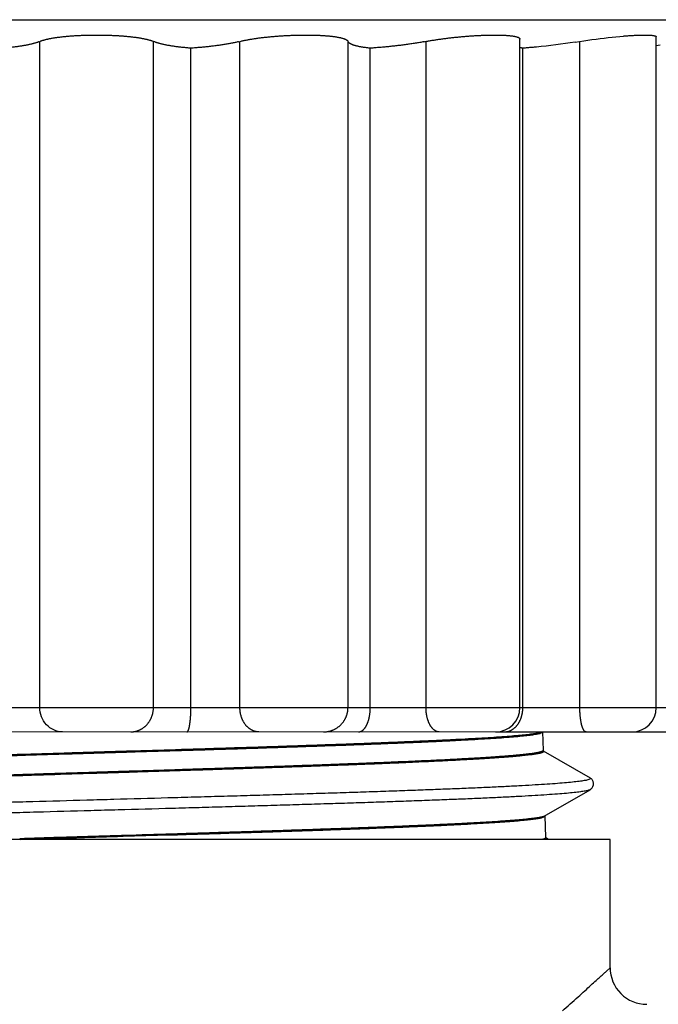
# Model space of a CAD drawing. Extents: x 0 to 684, y 0 to 280.
# Drawn here: x 94 to 98, y 148 to 155 of the extents above; entities that cross this region are included whole.
import ezdxf

# ---------------------------------------------------------------- set-up
doc = ezdxf.new("R2010")
doc.units = 0
doc.header["$LTSCALE"] = 10
doc.header["$MEASUREMENT"] = 0
doc.layers.get('0').update_dxf_attribs({"linetype": 'CONTINUOUS'})
doc.layers.add('CADdetails-7-VERYFINE', color=7, linetype='CONTINUOUS')
doc.styles.add('CADdetails-NOTES', font='ARIALN.TTF', dxfattribs={"height": 0.25})

msp = doc.modelspace()

# ---------------------------------------------------------------- linework, layer by layer
at = {"color": 7, "lineweight": 25}
for p, q in [((89.2781, 155.2232), (99.8468, 155.2232)), ((97.4877, 155.0931), (97.4886, 155.0913)), ((97.489, 150.466), (97.489, 155.0888)), ((97.8703, 155.0677), (97.9309, 155.0774)), ((97.9309, 155.0774), (97.9588, 155.0816)), ((97.9588, 155.0816), (97.9869, 155.0856)), ((97.9869, 155.0856), (98.0151, 155.0895)), ((98.0151, 155.0895), (98.0432, 155.0931)), ((98.0432, 155.0931), (98.0712, 155.0965)), ((98.0712, 155.0965), (98.099, 155.0997)), ((98.099, 155.0997), (98.1263, 155.1027)), ((98.1263, 155.1027), (98.1531, 155.1054)), ((98.1531, 155.1054), (98.1792, 155.1078)), ((98.1792, 155.1078), (98.2045, 155.11)), ((98.4317, 150.466), (98.4317, 155.1041)), ((94.1696, 150.466), (94.1696, 155.073)), ((94.9553, 150.466), (94.9553, 155.073)), ((95.2144, 150.4595), (95.2144, 155.0263)), ((95.5531, 150.466), (95.5531, 155.073)), ((96.3004, 150.466), (96.3004, 155.073)), ((96.4545, 150.466), (96.4545, 155.0263)), ((96.8396, 150.466), (96.8396, 155.073)), ((97.4905, 155.0297), (97.489, 155.0301)), ((97.5093, 150.466), (97.5093, 155.0263)), ((97.6362, 155.0372), (97.6036, 155.034)), ((97.6693, 155.0408), (97.6362, 155.0372)), ((97.7026, 155.0446), (97.6693, 155.0408)), ((97.7362, 155.0488), (97.7026, 155.0446)), ((97.7699, 155.0531), (97.7362, 155.0488)), ((97.8036, 155.0578), (97.7699, 155.0531)), ((97.8371, 155.0626), (97.8036, 155.0578)), ((97.8703, 155.0677), (97.8371, 155.0626)), ((97.9033, 150.466), (97.9033, 155.073)), ((98.4594, 155.0467), (98.4317, 155.0431)), ((89.8794, 150.466), (99.2455, 150.466)), ((97.3226, 150.2972), (98.2629, 150.2972)), ((97.6454, 150.2972), (97.6494, 150.1687)), ((98.2657, 150.2972), (99.0767, 150.2972)), ((97.6325, 150.1503), (97.6258, 150.1486)), ((97.6492, 150.1668), (97.9735, 149.9792)), ((97.6493, 150.1667), (97.6537, 150.1617)), ((97.6495, 150.1679), (97.6494, 150.1685)), ((97.6738, 149.7238), (97.9736, 149.8971)), ((97.6603, 149.7109), (97.6635, 149.7153)), ((97.6613, 149.7168), (97.6632, 149.7177)), ((97.6632, 149.7177), (97.6636, 149.718)), ((97.6682, 149.5655), (97.6635, 149.7153)), ((97.6636, 149.718), (97.6738, 149.7238)), ((94.7456, 149.5746), (95.0619, 149.5842)), ((97.6858, 149.5532), (97.6679, 149.5635)), ((97.6682, 149.5655), (97.6682, 149.5652)), ((97.6685, 149.5638), (97.6682, 149.5652)), ((97.6683, 149.5633), (97.6691, 149.5628)), ((97.6691, 149.5628), (97.6685, 149.5638)), ((98.1125, 149.5532), (91.0582, 149.5532)), ((98.1125, 148.6661), (98.1125, 149.5532))]:
    msp.add_line(p, q, dxfattribs=at)
at = {"color": 7, "lineweight": 20, "ltscale": 2}
msp.add_line((97.3202, 150.2972), (90.862, 150.2972), dxfattribs=at)
at = {"color": 7, "lineweight": 25}
for points in [[(98.4297, 155.1078), (98.4308, 155.1066), (98.4315, 155.1053), (98.4317, 155.1041)], [(95.1866, 150.2972), (95.1878, 150.2974), (95.1889, 150.2978)], [(97.6494, 150.1687), (97.6492, 150.1674), (97.6484, 150.1661), (97.647, 150.1648)], [(97.6503, 150.1661), (97.6501, 150.1664), (97.6495, 150.1679)], [(97.6537, 150.1617), (97.6534, 150.1604), (97.6526, 150.1591)], [(97.9735, 149.9792), (97.9773, 149.9752), (97.9731, 149.97)], [(97.9892, 149.9109), (97.9941, 149.9192), (97.9977, 149.9301), (97.9982, 149.9427), (97.9955, 149.9539), (97.991, 149.9627)], [(97.6635, 149.7157), (97.6638, 149.7172), (97.6639, 149.7176)], [(97.6682, 149.5652), (97.6671, 149.5629), (97.6646, 149.5608)], [(97.6679, 149.5635), (97.6701, 149.5621), (97.6721, 149.5598), (97.6723, 149.5575), (97.6709, 149.5553), (97.668, 149.5532)], [(98.0889, 148.6444), (98.1099, 148.6638), (98.1125, 148.6661)]]:
    msp.add_lwpolyline(points, dxfattribs=at)
for centre, radius, start, end in [((97.3202, 150.466), 0.1688, 270, 0), ((98.2629, 150.466), 0.1688, 270, 0), ((98.366, 148.6661), 0.2535, 180, 270.00382)]:
    msp.add_arc(centre, radius, start, end, dxfattribs=at)
at = {"color": 7, "lineweight": 25, "extrusion": (0, 0, -1)}
msp.add_ellipse((94.3265, 150.4658), major_axis=(-0.0011, 0.1686), ratio=0.931122, start_param=-3.13563, end_param=-1.563496, dxfattribs=at)
at = {"color": 7, "lineweight": 25}
for points, knots in [([(94.1632, 155.0703), (94.1671, 155.072), (94.1729, 155.0744), (94.1809, 155.0774), (94.1871, 155.0795), (94.1937, 155.0816), (94.2008, 155.0837), (94.2083, 155.0857), (94.2161, 155.0876), (94.2244, 155.0895), (94.233, 155.0914), (94.242, 155.0932), (94.2513, 155.0949), (94.261, 155.0966), (94.271, 155.0982), (94.2813, 155.0998), (94.2919, 155.1013), (94.3028, 155.1027), (94.314, 155.1041), (94.3255, 155.1054), (94.3372, 155.1066), (94.3492, 155.1078), (94.3614, 155.1089), (94.3738, 155.11), (94.3864, 155.111), (94.3993, 155.1119), (94.4122, 155.1127), (94.4254, 155.1135), (94.4387, 155.1142), (94.4521, 155.1148), (94.4656, 155.1154), (94.4793, 155.1158), (94.493, 155.1163), (94.5068, 155.1166), (94.5207, 155.1168), (94.5346, 155.117), (94.5485, 155.1171), (94.5578, 155.1172), (94.5625, 155.1172)], [0, 0, 0, 0, 0.0038331, 0.0056961, 0.0076802, 0.0097753, 0.0119866, 0.0143113, 0.0167502, 0.0192973, 0.0219521, 0.0247083, 0.0275633, 0.0305182, 0.0335702, 0.0367174, 0.0399496, 0.0432649, 0.0466611, 0.0501379, 0.053691, 0.0573155, 0.0610087, 0.0647583, 0.0685695, 0.072435, 0.0763523, 0.0803214, 0.0843299, 0.0883754, 0.092453, 0.0965626, 0.1006996, 0.1048588, 0.1090327, 0.1132216, 0.1174153, 0.1216139, 0.1216139, 0.1216139, 0.1216139]), ([(94.5625, 155.1172), (94.5671, 155.1172), (94.5764, 155.1171), (94.5904, 155.117), (94.6043, 155.1168), (94.6182, 155.1166), (94.632, 155.1162), (94.6457, 155.1158), (94.6594, 155.1154), (94.6729, 155.1148), (94.6864, 155.1142), (94.6997, 155.1135), (94.7128, 155.1127), (94.7258, 155.1119), (94.7386, 155.111), (94.7512, 155.11), (94.7636, 155.1089), (94.7758, 155.1078), (94.7878, 155.1066), (94.7995, 155.1054), (94.811, 155.1041), (94.8222, 155.1027), (94.8331, 155.1013), (94.8437, 155.0998), (94.854, 155.0982), (94.864, 155.0966), (94.8736, 155.0949), (94.883, 155.0932), (94.8919, 155.0914), (94.9005, 155.0895), (94.9088, 155.0876), (94.9166, 155.0857), (94.9241, 155.0837), (94.9311, 155.0816), (94.9378, 155.0796), (94.944, 155.0774), (94.948, 155.0759), (94.9499, 155.0752)], [0, 0, 0, 0, 0.0042063, 0.0084075, 0.0126015, 0.016783, 0.0209448, 0.0250843, 0.0291965, 0.0332791, 0.0373246, 0.0413357, 0.0453023, 0.0492222, 0.0530851, 0.0568938, 0.0606434, 0.0643315, 0.0679561, 0.0715066, 0.0749786, 0.078372, 0.0816848, 0.0849145, 0.0880566, 0.0911062, 0.0940581, 0.0969106, 0.0996618, 0.1023142, 0.1048607, 0.1072978, 0.1096218, 0.1118331, 0.1139282, 0.1159122, 0.117781, 0.117781, 0.117781, 0.117781]), ([(95.5422, 155.0703), (95.5489, 155.072), (95.5587, 155.0744), (95.5719, 155.0774), (95.5817, 155.0795), (95.5919, 155.0816), (95.6024, 155.0837), (95.6132, 155.0857), (95.6243, 155.0876), (95.6356, 155.0895), (95.6473, 155.0914), (95.6591, 155.0931), (95.6713, 155.0949), (95.6836, 155.0966), (95.6962, 155.0982), (95.709, 155.0998), (95.722, 155.1013), (95.7352, 155.1027), (95.7485, 155.1041), (95.7619, 155.1054), (95.7755, 155.1067), (95.7892, 155.1079), (95.8029, 155.109), (95.8168, 155.11), (95.8306, 155.111), (95.8446, 155.1119), (95.8586, 155.1127), (95.8726, 155.1135), (95.8866, 155.1142), (95.9006, 155.1148), (95.9146, 155.1154), (95.9285, 155.1159), (95.9424, 155.1163), (95.9562, 155.1166), (95.9699, 155.1168), (95.9835, 155.117), (95.9969, 155.1171), (96.0103, 155.1172), (96.0235, 155.1171), (96.0365, 155.117), (96.0494, 155.1168), (96.0621, 155.1166), (96.0745, 155.1162), (96.0868, 155.1158), (96.0989, 155.1153), (96.1107, 155.1148), (96.1222, 155.1142), (96.1335, 155.1134), (96.1445, 155.1127), (96.1552, 155.1118), (96.1656, 155.1109), (96.1757, 155.11), (96.1855, 155.1089), (96.1949, 155.1078), (96.204, 155.1066), (96.2128, 155.1054), (96.2211, 155.1041), (96.2292, 155.1027), (96.2368, 155.1012), (96.244, 155.0997), (96.2509, 155.0982), (96.2573, 155.0965), (96.2633, 155.0949), (96.2689, 155.0931), (96.274, 155.0914), (96.2788, 155.0895), (96.2831, 155.0877), (96.2869, 155.0857), (96.2903, 155.0837), (96.2932, 155.0817), (96.2957, 155.0796), (96.2978, 155.0775), (96.2994, 155.0753), (96.3001, 155.0737), (96.3004, 155.073)], [0, 0, 0, 0, 0.0062209, 0.0091576, 0.0121931, 0.0153229, 0.0185419, 0.0218483, 0.0252375, 0.0287088, 0.0322529, 0.0358695, 0.0395521, 0.0433074, 0.0471337, 0.0510211, 0.0549641, 0.0589502, 0.0629774, 0.0670455, 0.0711473, 0.07528, 0.0794362, 0.0836114, 0.0878026, 0.09201, 0.0962341, 0.1004619, 0.104691, 0.1089116, 0.1131211, 0.1173171, 0.1214921, 0.1256437, 0.1297693, 0.1338642, 0.1379207, 0.141939, 0.1459141, 0.1498385, 0.153715, 0.1575334, 0.1612915, 0.1649867, 0.1686167, 0.1721742, 0.175659, 0.1790668, 0.1823946, 0.1856304, 0.1887742, 0.1918238, 0.1947819, 0.1976416, 0.2004027, 0.2030634, 0.2056191, 0.2080678, 0.2104046, 0.2126329, 0.2147488, 0.2167454, 0.21862, 0.2203762, 0.2220156, 0.2235406, 0.2249485, 0.2262423, 0.2274263, 0.2285023, 0.2294757, 0.230358, 0.2311579, 0.2318997, 0.2318997, 0.2318997, 0.2318997]), ([(96.8253, 155.0703), (96.8341, 155.0719), (96.847, 155.0744), (96.864, 155.0774), (96.8765, 155.0795), (96.8892, 155.0816), (96.9021, 155.0836), (96.9152, 155.0856), (96.9285, 155.0876), (96.9418, 155.0895), (96.9553, 155.0913), (96.969, 155.0931), (96.9827, 155.0949), (96.9965, 155.0966), (97.0105, 155.0982), (97.0245, 155.0998), (97.0385, 155.1013), (97.0526, 155.1027), (97.0667, 155.1041), (97.0807, 155.1054), (97.0948, 155.1067), (97.1088, 155.1078), (97.1227, 155.109), (97.1366, 155.11), (97.1504, 155.111), (97.164, 155.1119), (97.1776, 155.1127), (97.1911, 155.1135), (97.2045, 155.1142), (97.2176, 155.1148), (97.2306, 155.1154), (97.2434, 155.1159), (97.256, 155.1163), (97.2684, 155.1166), (97.2806, 155.1168), (97.2925, 155.117), (97.3042, 155.1171), (97.3156, 155.1172), (97.3268, 155.1171), (97.3376, 155.117), (97.3482, 155.1168), (97.3584, 155.1166), (97.3684, 155.1162), (97.378, 155.1158), (97.3872, 155.1153), (97.3962, 155.1148), (97.4047, 155.1142), (97.4129, 155.1135), (97.4207, 155.1127), (97.4281, 155.1118), (97.4352, 155.1109), (97.4418, 155.11), (97.448, 155.1089), (97.4538, 155.1078), (97.4591, 155.1066), (97.4641, 155.1054), (97.4686, 155.1041), (97.4727, 155.1027), (97.4763, 155.1013), (97.4795, 155.0998), (97.4822, 155.0982), (97.4845, 155.0966), (97.4864, 155.0949), (97.4873, 155.0937), (97.4877, 155.0931)], [0, 0, 0, 0, 0.0080871, 0.011843, 0.0156617, 0.019541, 0.023473, 0.0274557, 0.0314843, 0.0355556, 0.0396625, 0.0437973, 0.0479632, 0.0521568, 0.056384, 0.0606321, 0.0648881, 0.069147, 0.0734067, 0.0776594, 0.0819028, 0.0861342, 0.0903437, 0.0945315, 0.0986898, 0.1028211, 0.1069235, 0.110989, 0.1150101, 0.1189795, 0.1228946, 0.126753, 0.1305523, 0.1342849, 0.1379509, 0.1415429, 0.1450609, 0.1484975, 0.1518529, 0.1551246, 0.1583052, 0.1613923, 0.1643861, 0.1672793, 0.1700746, 0.1727646, 0.1753495, 0.1778251, 0.180191, 0.1824405, 0.1845715, 0.1865821, 0.1884754, 0.1902527, 0.1919068, 0.193442, 0.1948551, 0.1961507, 0.1973237, 0.1983827, 0.1993272, 0.2001661, 0.2009029, 0.2015623, 0.2015623, 0.2015623, 0.2015623]), ([(97.4886, 155.0913), (97.4887, 155.0907), (97.489, 155.0899), (97.489, 155.089), (97.489, 155.0888)], [0.2021575741, 0.2021575741, 0.2021575741, 0.2021575741, 0.2027270384, 0.2029304923, 0.2029304923, 0.2029304923, 0.2029304923]), ([(98.2045, 155.11), (98.2126, 155.1107), (98.2247, 155.1116), (98.2407, 155.1127), (98.2523, 155.1135), (98.2636, 155.1142), (98.2747, 155.1148), (98.2854, 155.1154), (98.2959, 155.1159), (98.306, 155.1163), (98.3158, 155.1166), (98.3252, 155.1168), (98.3343, 155.117), (98.3431, 155.1171), (98.3514, 155.1172), (98.3594, 155.1171), (98.3671, 155.117), (98.3743, 155.1168), (98.3811, 155.1166), (98.3875, 155.1162), (98.3935, 155.1158), (98.3991, 155.1154), (98.4043, 155.1148), (98.409, 155.1142), (98.4133, 155.1135), (98.4171, 155.1127), (98.4206, 155.1119), (98.4235, 155.111), (98.426, 155.11), (98.4281, 155.109), (98.4292, 155.1081), (98.4297, 155.1078)], [0, 0, 0, 0, 0.00737255, 0.01095535, 0.01446055, 0.01788066, 0.02121083, 0.024451, 0.02759885, 0.03064675, 0.03359735, 0.03644317, 0.0391844, 0.04181602, 0.04433826, 0.04674621, 0.04903753, 0.0512151, 0.05327146, 0.05520454, 0.05701729, 0.058705, 0.06026596, 0.06170325, 0.06301109, 0.06419466, 0.06524932, 0.06617725, 0.0669824, 0.06767082, 0.06825368, 0.06825368, 0.06825368, 0.06825368]), ([(94.1632, 155.0703), (94.1609, 155.0694), (94.1563, 155.0676), (94.149, 155.0651), (94.1413, 155.0626), (94.1332, 155.0601), (94.1247, 155.0577), (94.1157, 155.0554), (94.1064, 155.0531), (94.0966, 155.0509), (94.0865, 155.0487), (94.0761, 155.0466), (94.0652, 155.0446), (94.054, 155.0426), (94.0425, 155.0407), (94.0306, 155.0389), (94.0184, 155.0372), (94.0059, 155.0355), (93.9931, 155.034), (93.9799, 155.0325), (93.9666, 155.031), (93.9529, 155.0297), (93.939, 155.0285), (93.9248, 155.0273), (93.9153, 155.0266), (93.9105, 155.0263)], [0, 0, 0, 0, 0.00220112, 0.00451713, 0.00695094, 0.00950133, 0.01216867, 0.01494967, 0.01784755, 0.02085443, 0.02396605, 0.02718599, 0.0305093, 0.033931, 0.0374545, 0.04107228, 0.04478436, 0.04858427, 0.05247196, 0.05644212, 0.06049562, 0.06462489, 0.06883019, 0.0731067, 0.07745446, 0.07745446, 0.07745446, 0.07745446]), ([(95.2144, 155.0263), (95.2096, 155.0266), (95.2001, 155.0273), (95.1859, 155.0285), (95.172, 155.0297), (95.1583, 155.031), (95.145, 155.0325), (95.1319, 155.034), (95.1191, 155.0355), (95.1065, 155.0372), (95.0944, 155.0389), (95.0825, 155.0407), (95.0709, 155.0426), (95.0597, 155.0446), (95.0489, 155.0466), (95.0384, 155.0487), (95.0283, 155.0509), (95.0186, 155.0531), (95.0092, 155.0554), (95.0003, 155.0577), (94.9918, 155.0601), (94.9837, 155.0626), (94.976, 155.0651), (94.9687, 155.0676), (94.96, 155.0709), (94.9539, 155.0735), (94.9499, 155.0752)], [0, 0, 0, 0, 0.00434776, 0.00862427, 0.01282957, 0.01695884, 0.02100981, 0.02497997, 0.02886767, 0.03266473, 0.03637465, 0.03998991, 0.04351091, 0.04693261, 0.05025295, 0.05346742, 0.05657904, 0.05958592, 0.0624838, 0.06526726, 0.06793459, 0.07048499, 0.07292199, 0.0752452, 0.07744722, 0.08128732, 0.08128732, 0.08128732, 0.08128732]), ([(95.5422, 155.0703), (95.5384, 155.0694), (95.5308, 155.0677), (95.5192, 155.0651), (95.5072, 155.0626), (95.495, 155.0601), (95.4824, 155.0578), (95.4694, 155.0554), (95.4562, 155.0531), (95.4427, 155.0509), (95.4289, 155.0487), (95.4149, 155.0466), (95.4006, 155.0446), (95.3861, 155.0426), (95.3714, 155.0408), (95.3564, 155.0389), (95.3412, 155.0372), (95.3259, 155.0355), (95.3104, 155.034), (95.2947, 155.0325), (95.2789, 155.0311), (95.2629, 155.0297), (95.2469, 155.0285), (95.2307, 155.0273), (95.2198, 155.0266), (95.2144, 155.0263)], [0, 0, 0, 0, 0.00347998, 0.00706123, 0.01073862, 0.01450751, 0.01836773, 0.02232255, 0.02636225, 0.03048621, 0.03468218, 0.0389558, 0.04329937, 0.04771025, 0.05218648, 0.05672541, 0.06131687, 0.06596415, 0.07066208, 0.07540024, 0.08018435, 0.08500422, 0.08986257, 0.09474942, 0.09966729, 0.09966729, 0.09966729, 0.09966729]), ([(96.4545, 155.0263), (96.4508, 155.0266), (96.4435, 155.0273), (96.4327, 155.0285), (96.4224, 155.0297), (96.4123, 155.031), (96.4027, 155.0325), (96.3935, 155.0339), (96.3846, 155.0355), (96.3761, 155.0372), (96.3681, 155.0389), (96.3605, 155.0407), (96.3533, 155.0426), (96.3465, 155.0446), (96.3401, 155.0466), (96.3342, 155.0487), (96.3287, 155.0508), (96.3237, 155.053), (96.3192, 155.0553), (96.3151, 155.0577), (96.3114, 155.0601), (96.3083, 155.0625), (96.3056, 155.065), (96.3033, 155.0676), (96.3016, 155.0702), (96.3008, 155.0721), (96.3004, 155.073)], [0, 0, 0, 0, 0.00335311, 0.006608, 0.00975474, 0.01279379, 0.01572569, 0.0185456, 0.02125501, 0.02384833, 0.02632733, 0.02869001, 0.03093501, 0.03305805, 0.03506304, 0.03694933, 0.03871668, 0.04036774, 0.04190125, 0.04332117, 0.04462797, 0.04582961, 0.0469347, 0.04795048, 0.04889096, 0.04977389, 0.04977389, 0.04977389, 0.04977389]), ([(96.8253, 155.0703), (96.8204, 155.0694), (96.8106, 155.0677), (96.7958, 155.0651), (96.7807, 155.0626), (96.7655, 155.0602), (96.75, 155.0578), (96.7344, 155.0554), (96.7186, 155.0531), (96.7026, 155.0509), (96.6865, 155.0487), (96.6703, 155.0466), (96.654, 155.0446), (96.6376, 155.0427), (96.6211, 155.0408), (96.6045, 155.0389), (96.5879, 155.0372), (96.5712, 155.0356), (96.5545, 155.034), (96.5378, 155.0325), (96.5211, 155.0311), (96.5044, 155.0297), (96.4877, 155.0285), (96.4711, 155.0273), (96.46, 155.0266), (96.4545, 155.0263)], [0, 0, 0, 0, 0.0044658, 0.008997, 0.0135907, 0.0182371, 0.0229434, 0.0277027, 0.0325126, 0.0373648, 0.042252, 0.0471747, 0.0521251, 0.0571054, 0.0621087, 0.067127, 0.0721629, 0.0772068, 0.0822561, 0.0873079, 0.0923577, 0.0974004, 0.1024385, 0.1074622, 0.1124688, 0.1124688, 0.1124688, 0.1124688]), ([(97.5093, 155.0263), (97.5071, 155.0266), (97.5027, 155.0273), (97.4965, 155.0284), (97.4925, 155.0293), (97.4905, 155.0297)], [0, 0, 0, 0, 0.002042395, 0.003961891, 0.005756837, 0.005756837, 0.005756837, 0.005756837]), ([(97.6036, 155.034), (97.5929, 155.033), (97.577, 155.0315), (97.5558, 155.0297), (97.5401, 155.0285), (97.5247, 155.0273), (97.5144, 155.0266), (97.5093, 155.0263)], [0, 0, 0, 0, 0.00969676, 0.01447614, 0.01920028, 0.02386927, 0.02847798, 0.02847798, 0.02847798, 0.02847798]), ([(94.7982, 150.2972), (94.8003, 150.2973), (94.8045, 150.2973), (94.8108, 150.2977), (94.8171, 150.2984), (94.8234, 150.2994), (94.8296, 150.3006), (94.8358, 150.3021), (94.8419, 150.3039), (94.848, 150.3059), (94.8539, 150.3082), (94.8598, 150.3107), (94.8656, 150.3135), (94.8712, 150.3165), (94.8768, 150.3198), (94.8822, 150.3233), (94.8875, 150.3271), (94.8926, 150.331), (94.8976, 150.3352), (94.9024, 150.3396), (94.9071, 150.3442), (94.9115, 150.3491), (94.9158, 150.3541), (94.9199, 150.3592), (94.9239, 150.3646), (94.9275, 150.3701), (94.931, 150.3758), (94.9343, 150.3816), (94.9374, 150.3875), (94.9402, 150.3936), (94.9428, 150.3998), (94.9452, 150.4061), (94.9473, 150.4125), (94.9492, 150.419), (94.9508, 150.4256), (94.9522, 150.4322), (94.9533, 150.4389), (94.9542, 150.4456), (94.9549, 150.4524), (94.9553, 150.4592), (94.9553, 150.4637), (94.9553, 150.466)], [0, 0, 0, 0, 0.00190543, 0.00380943, 0.00571793, 0.00762434, 0.0095347, 0.01144756, 0.01336161, 0.01527889, 0.01720208, 0.01912715, 0.02105724, 0.02299138, 0.02493074, 0.02687383, 0.02882113, 0.03077664, 0.03273608, 0.03470301, 0.0366733, 0.03865026, 0.04063333, 0.04262032, 0.04461438, 0.04661367, 0.04861847, 0.05062694, 0.05264217, 0.05465923, 0.05668342, 0.05870971, 0.06074026, 0.0627747, 0.06481133, 0.06685076, 0.06889188, 0.07093376, 0.07297972, 0.07502522, 0.07707028, 0.07707028, 0.07707028, 0.07707028]), ([(95.1889, 150.2978), (95.1893, 150.298), (95.1901, 150.2985), (95.1912, 150.2995), (95.1923, 150.3008), (95.1934, 150.3024), (95.1945, 150.3042), (95.1956, 150.3063), (95.1967, 150.3087), (95.1977, 150.3114), (95.1987, 150.3143), (95.1997, 150.3175), (95.2007, 150.3209), (95.2017, 150.3245), (95.2026, 150.3284), (95.2035, 150.3326), (95.2044, 150.3369), (95.2053, 150.3414), (95.2061, 150.3461), (95.2069, 150.351), (95.2076, 150.3561), (95.2083, 150.3613), (95.209, 150.3667), (95.2097, 150.3722), (95.2103, 150.3779), (95.2108, 150.3837), (95.2114, 150.3897), (95.2118, 150.3957), (95.2123, 150.4018), (95.2127, 150.4079), (95.213, 150.4142), (95.2134, 150.4206), (95.2136, 150.427), (95.2139, 150.4334), (95.2141, 150.4399), (95.2142, 150.4465), (95.2143, 150.453), (95.2144, 150.4573), (95.2144, 150.4595)], [0.00070399, 0.00070399, 0.00070399, 0.00070399, 0.00110355, 0.00155516, 0.00206817, 0.00264395, 0.00328735, 0.00400191, 0.00478747, 0.00564497, 0.00657291, 0.00757057, 0.00864377, 0.00978728, 0.01099475, 0.01226427, 0.0135943, 0.01498219, 0.01642077, 0.01790777, 0.01944845, 0.02104301, 0.0226841, 0.02436653, 0.02608796, 0.02784653, 0.02963655, 0.03145081, 0.03328691, 0.03515272, 0.03704549, 0.03896054, 0.0408953, 0.04284468, 0.04480389, 0.04676785, 0.0487315, 0.05069249, 0.05069249, 0.05069249, 0.05069249]), ([(95.6835, 150.2972), (95.6818, 150.2973), (95.6783, 150.2973), (95.673, 150.2977), (95.6678, 150.2984), (95.6626, 150.2994), (95.6574, 150.3006), (95.6523, 150.3021), (95.6472, 150.3039), (95.6422, 150.3059), (95.6373, 150.3082), (95.6324, 150.3107), (95.6276, 150.3135), (95.6229, 150.3165), (95.6183, 150.3198), (95.6138, 150.3233), (95.6094, 150.3271), (95.6051, 150.3311), (95.601, 150.3353), (95.597, 150.3397), (95.5931, 150.3443), (95.5894, 150.3491), (95.5859, 150.3541), (95.5825, 150.3592), (95.5792, 150.3646), (95.5761, 150.3701), (95.5733, 150.3758), (95.5705, 150.3816), (95.568, 150.3876), (95.5656, 150.3936), (95.5635, 150.3998), (95.5615, 150.4061), (95.5598, 150.4125), (95.5582, 150.419), (95.5569, 150.4256), (95.5557, 150.4322), (95.5548, 150.4389), (95.554, 150.4456), (95.5535, 150.4524), (95.5532, 150.4592), (95.5531, 150.4637), (95.5531, 150.466)], [0, 0, 0, 0, 0.00158294, 0.00316518, 0.00475337, 0.00634411, 0.0079441, 0.00955009, 0.0111687, 0.01279501, 0.01443491, 0.016089, 0.01775882, 0.01944337, 0.02114412, 0.02286148, 0.02459825, 0.02635225, 0.028125, 0.02991595, 0.03172609, 0.03355507, 0.03540168, 0.03726644, 0.03914915, 0.04105027, 0.04296664, 0.04489838, 0.0468468, 0.04880811, 0.05078417, 0.05277171, 0.05477132, 0.05678031, 0.0587983, 0.06082484, 0.06285653, 0.06489322, 0.06693637, 0.06898081, 0.07102574, 0.07102574, 0.07102574, 0.07102574]), ([(96.1319, 150.2972), (96.1342, 150.2973), (96.1387, 150.2973), (96.1455, 150.2977), (96.1522, 150.2984), (96.1589, 150.2994), (96.1656, 150.3006), (96.1722, 150.3021), (96.1788, 150.3039), (96.1853, 150.3059), (96.1917, 150.3082), (96.198, 150.3107), (96.2042, 150.3135), (96.2102, 150.3165), (96.2162, 150.3198), (96.222, 150.3233), (96.2276, 150.3271), (96.2332, 150.331), (96.2385, 150.3352), (96.2437, 150.3396), (96.2487, 150.3442), (96.2535, 150.3491), (96.2581, 150.3541), (96.2625, 150.3592), (96.2666, 150.3646), (96.2706, 150.3701), (96.2743, 150.3758), (96.2779, 150.3816), (96.2811, 150.3875), (96.2842, 150.3936), (96.2869, 150.3998), (96.2895, 150.4061), (96.2918, 150.4125), (96.2938, 150.419), (96.2955, 150.4256), (96.297, 150.4322), (96.2983, 150.4389), (96.2992, 150.4456), (96.2999, 150.4524), (96.3003, 150.4592), (96.3004, 150.4637), (96.3004, 150.466)], [0, 0, 0, 0, 0.00204256, 0.00408344, 0.00612583, 0.00816794, 0.01021056, 0.01225452, 0.01429579, 0.01633879, 0.01838346, 0.02042578, 0.02246862, 0.02451101, 0.02655399, 0.0285983, 0.03063986, 0.03268492, 0.0347291, 0.03677223, 0.03881594, 0.04086164, 0.04290549, 0.04494891, 0.04699352, 0.04903916, 0.05108355, 0.05312786, 0.05517407, 0.05721759, 0.05926403, 0.06130965, 0.06335586, 0.06540128, 0.0674468, 0.06949324, 0.07153836, 0.07358298, 0.07563017, 0.07767612, 0.07972122, 0.07972122, 0.07972122, 0.07972122]), ([(96.3739, 150.2972), (96.375, 150.2973), (96.3772, 150.2973), (96.3804, 150.2978), (96.3837, 150.2985), (96.387, 150.2995), (96.3902, 150.3007), (96.3934, 150.3023), (96.3966, 150.3042), (96.3998, 150.3063), (96.4029, 150.3087), (96.4059, 150.3113), (96.4089, 150.3142), (96.4119, 150.3174), (96.4147, 150.3208), (96.4176, 150.3245), (96.4203, 150.3284), (96.423, 150.3325), (96.4255, 150.3368), (96.428, 150.3414), (96.4304, 150.3461), (96.4326, 150.351), (96.4348, 150.356), (96.4369, 150.3613), (96.4389, 150.3667), (96.4407, 150.3722), (96.4425, 150.3779), (96.4441, 150.3837), (96.4457, 150.3896), (96.447, 150.3956), (96.4483, 150.4017), (96.4495, 150.4079), (96.4505, 150.4142), (96.4515, 150.4206), (96.4523, 150.427), (96.4529, 150.4334), (96.4535, 150.4399), (96.4539, 150.4465), (96.4542, 150.453), (96.4544, 150.4595), (96.4544, 150.4638), (96.4545, 150.466)], [0, 0, 0, 0, 0.00098647, 0.0019751, 0.00297848, 0.00400371, 0.00505507, 0.00613086, 0.00723481, 0.00837535, 0.00955094, 0.01076813, 0.01202372, 0.01332304, 0.0146714, 0.01606597, 0.01749926, 0.01897458, 0.0204905, 0.02204431, 0.02363234, 0.02525167, 0.02691059, 0.02860955, 0.03034365, 0.03210672, 0.03389835, 0.03571646, 0.03755785, 0.03941426, 0.04128585, 0.04318038, 0.04509621, 0.04702913, 0.04897707, 0.05093582, 0.05290132, 0.05486901, 0.05683468, 0.05879629, 0.06074963, 0.06074963, 0.06074963, 0.06074963]), ([(96.9306, 150.2972), (96.9294, 150.2973), (96.9269, 150.2973), (96.9233, 150.2977), (96.9196, 150.2984), (96.916, 150.2994), (96.9124, 150.3006), (96.9088, 150.3021), (96.9053, 150.3039), (96.9018, 150.3059), (96.8983, 150.3082), (96.8949, 150.3107), (96.8916, 150.3135), (96.8883, 150.3166), (96.8851, 150.3198), (96.8819, 150.3234), (96.8789, 150.3271), (96.8759, 150.3311), (96.873, 150.3353), (96.8702, 150.3397), (96.8676, 150.3443), (96.865, 150.3491), (96.8625, 150.3541), (96.8601, 150.3593), (96.8578, 150.3646), (96.8557, 150.3701), (96.8537, 150.3758), (96.8518, 150.3816), (96.85, 150.3876), (96.8484, 150.3937), (96.8469, 150.3999), (96.8455, 150.4062), (96.8443, 150.4126), (96.8432, 150.419), (96.8423, 150.4256), (96.8414, 150.4322), (96.8408, 150.4389), (96.8403, 150.4456), (96.8399, 150.4524), (96.8397, 150.4592), (96.8397, 150.4637), (96.8396, 150.466)], [0, 0, 0, 0, 0.00110311, 0.00221247, 0.00332887, 0.00445816, 0.00560357, 0.0067706, 0.00795991, 0.00917632, 0.01042253, 0.0116966, 0.01300753, 0.01435378, 0.01573504, 0.01715254, 0.01860762, 0.02010267, 0.02163362, 0.02320359, 0.02480978, 0.02645422, 0.02813425, 0.02984706, 0.03159539, 0.03337743, 0.03518905, 0.03703006, 0.03890095, 0.04079497, 0.04271584, 0.04465732, 0.04662053, 0.04860108, 0.05059757, 0.05260885, 0.05463026, 0.05666056, 0.0587007, 0.06074393, 0.06278876, 0.06278876, 0.06278876, 0.06278876]), ([(97.3838, 150.2972), (97.3855, 150.2973), (97.3889, 150.2973), (97.394, 150.2977), (97.3991, 150.2985), (97.4042, 150.2995), (97.4092, 150.3007), (97.4142, 150.3023), (97.4192, 150.3041), (97.4241, 150.3063), (97.4289, 150.3086), (97.4337, 150.3113), (97.4383, 150.3142), (97.4429, 150.3174), (97.4474, 150.3208), (97.4518, 150.3245), (97.4561, 150.3284), (97.4602, 150.3325), (97.4642, 150.3368), (97.4681, 150.3413), (97.4718, 150.346), (97.4753, 150.3509), (97.4787, 150.356), (97.482, 150.3612), (97.485, 150.3666), (97.4879, 150.3722), (97.4907, 150.3779), (97.4932, 150.3837), (97.4956, 150.3896), (97.4978, 150.3956), (97.4998, 150.4017), (97.5016, 150.4079), (97.5032, 150.4142), (97.5046, 150.4205), (97.5059, 150.427), (97.507, 150.4334), (97.5078, 150.4399), (97.5085, 150.4465), (97.509, 150.453), (97.5093, 150.4595), (97.5093, 150.4638), (97.5093, 150.466)], [0, 0, 0, 0, 0.00153223, 0.00306657, 0.00461047, 0.00616615, 0.00773583, 0.00931365, 0.01090413, 0.01251069, 0.01413054, 0.01576793, 0.01742215, 0.01909686, 0.02079871, 0.02252267, 0.02426304, 0.02601958, 0.02779539, 0.02958644, 0.03138824, 0.03320303, 0.03503747, 0.03689284, 0.03876643, 0.04065355, 0.04255194, 0.04446376, 0.04638438, 0.04830793, 0.05023567, 0.05217522, 0.05412752, 0.05608884, 0.05805848, 0.06003237, 0.0620081, 0.06398175, 0.0659505, 0.06791328, 0.06986674, 0.06986674, 0.06986674, 0.06986674]), ([(97.9459, 150.2972), (97.9453, 150.2973), (97.9441, 150.2973), (97.9424, 150.2977), (97.9407, 150.2984), (97.939, 150.2994), (97.9373, 150.3006), (97.9356, 150.3021), (97.934, 150.3039), (97.9323, 150.3059), (97.9307, 150.3082), (97.9291, 150.3108), (97.9276, 150.3136), (97.926, 150.3166), (97.9245, 150.3199), (97.9231, 150.3234), (97.9216, 150.3272), (97.9202, 150.3311), (97.9189, 150.3353), (97.9176, 150.3397), (97.9163, 150.3443), (97.9151, 150.3491), (97.914, 150.3541), (97.9129, 150.3593), (97.9118, 150.3647), (97.9108, 150.3702), (97.9099, 150.3758), (97.909, 150.3816), (97.9081, 150.3876), (97.9074, 150.3937), (97.9067, 150.3999), (97.906, 150.4062), (97.9055, 150.4126), (97.9049, 150.4191), (97.9045, 150.4256), (97.9041, 150.4322), (97.9038, 150.4389), (97.9036, 150.4457), (97.9034, 150.4524), (97.9033, 150.4592), (97.9033, 150.4637), (97.9033, 150.466)], [0, 0, 0, 0, 0.00051722, 0.00104765, 0.00160044, 0.00218834, 0.00281581, 0.00349038, 0.00421816, 0.00500164, 0.00584376, 0.00674437, 0.00770752, 0.00873213, 0.00981872, 0.01096407, 0.01217167, 0.01343929, 0.01476547, 0.01614857, 0.0175868, 0.01907946, 0.02062346, 0.02221617, 0.02385753, 0.02554596, 0.02727639, 0.02904704, 0.03085747, 0.03270082, 0.03457958, 0.03648676, 0.03842234, 0.04038174, 0.04236227, 0.04436197, 0.04637585, 0.04840148, 0.05043926, 0.05248164, 0.05452637, 0.05452637, 0.05452637, 0.05452637]), ([(95.1079, 150.1676), (95.1621, 150.1693), (95.2707, 150.1726), (95.4337, 150.1777), (95.5961, 150.1828), (95.7561, 150.188), (95.9127, 150.1932), (96.0651, 150.1984), (96.2129, 150.2036), (96.3556, 150.2088), (96.4926, 150.214), (96.6237, 150.2192), (96.7483, 150.2243), (96.8661, 150.2295), (96.9766, 150.2347), (97.0797, 150.2399), (97.1749, 150.245), (97.262, 150.2502), (97.3406, 150.2554), (97.4105, 150.2605), (97.4716, 150.2656), (97.5235, 150.2708), (97.5663, 150.2758), (97.5996, 150.281), (97.6238, 150.2853), (97.6361, 150.2902), (97.6408, 150.292)], [0, 0, 0, 0, 0.0244337, 0.0489974, 0.0735562, 0.0976913, 0.1212297, 0.1441918, 0.166456, 0.1879332, 0.2085753, 0.2283088, 0.2470753, 0.2648167, 0.281477, 0.297006, 0.3113528, 0.3244775, 0.3363321, 0.3468842, 0.3561046, 0.363959, 0.3704326, 0.3755069, 0.3791752, 0.3814587, 0.3814587, 0.3814587, 0.3814587]), ([(95.1084, 150.1752), (95.1626, 150.1769), (95.2714, 150.1802), (95.4346, 150.1853), (95.5972, 150.1904), (95.7575, 150.1956), (95.9143, 150.2008), (96.0669, 150.206), (96.2149, 150.2112), (96.3578, 150.2163), (96.4951, 150.2216), (96.6263, 150.2267), (96.7511, 150.2319), (96.869, 150.2371), (96.9798, 150.2423), (97.083, 150.2474), (97.1784, 150.2526), (97.2655, 150.2578), (97.3443, 150.2629), (97.4143, 150.2681), (97.4755, 150.2732), (97.5275, 150.2783), (97.5703, 150.2835), (97.6038, 150.2882), (97.6227, 150.2926), (97.6307, 150.2944)], [0, 0, 0, 0, 0.0244667, 0.0490658, 0.0736578, 0.0978258, 0.1213997, 0.1443949, 0.166687, 0.1881972, 0.2088673, 0.2286311, 0.2474257, 0.2651923, 0.2818756, 0.2974273, 0.311797, 0.3249393, 0.3368142, 0.347384, 0.3566171, 0.3644843, 0.3709678, 0.3760524, 0.3797277, 0.3797277, 0.3797277, 0.3797277]), ([(94.0309, 150.1425), (94.1333, 150.1456), (94.2854, 150.1503), (94.4871, 150.1564), (94.6373, 150.1609), (94.8443, 150.1671), (95.0018, 150.1719), (95.1084, 150.1752)], [0, 0, 0, 0, 0.0461656, 0.0686472, 0.090984, 0.1139256, 0.1620453, 0.1620453, 0.1620453, 0.1620453]), ([(91.5316, 150.0242), (91.5336, 150.0247), (91.538, 150.0259), (91.5452, 150.0274), (91.5536, 150.0291), (91.5634, 150.0308), (91.5747, 150.0325), (91.5877, 150.0344), (91.6025, 150.0363), (91.6192, 150.0383), (91.6381, 150.0404), (91.6592, 150.0426), (91.6827, 150.0448), (91.7088, 150.0471), (91.7376, 150.0495), (91.7696, 150.052), (91.8047, 150.0545), (91.8435, 150.0572), (91.886, 150.06), (91.9326, 150.0628), (91.9838, 150.0658), (92.0398, 150.0689), (92.101, 150.0721), (92.168, 150.0754), (92.2411, 150.0789), (92.3207, 150.0825), (92.4075, 150.0863), (92.5017, 150.0903), (92.6036, 150.0944), (92.7137, 150.0986), (92.8321, 150.1031), (92.9569, 150.1076), (93.0846, 150.112), (93.2126, 150.1164), (93.3414, 150.1207), (93.4722, 150.125), (93.6058, 150.1293), (93.7427, 150.1336), (93.8847, 150.138), (93.9814, 150.141), (94.0309, 150.1425)], [0, 0, 0, 0, 0.0009395, 0.0020445, 0.0033257, 0.0048136, 0.0065286, 0.0084892, 0.0107204, 0.0132481, 0.0160948, 0.0192788, 0.0228177, 0.0267372, 0.0310877, 0.0358876, 0.0411721, 0.0469974, 0.0533888, 0.060387, 0.0680733, 0.076491, 0.0856781, 0.0957389, 0.1067268, 0.1186797, 0.131702, 0.145875, 0.1612086, 0.1776751, 0.1955642, 0.2146494, 0.2340161, 0.2531585, 0.2724199, 0.2921256, 0.3122172, 0.3326718, 0.3539089, 0.3762817, 0.3762817, 0.3762817, 0.3762817]), ([(91.5358, 150.0166), (91.5378, 150.0172), (91.5422, 150.0183), (91.5494, 150.0198), (91.5578, 150.0215), (91.5676, 150.0232), (91.5789, 150.025), (91.5919, 150.0268), (91.6066, 150.0288), (91.6234, 150.0307), (91.6422, 150.0328), (91.6633, 150.035), (91.6867, 150.0372), (91.7128, 150.0395), (91.7416, 150.0419), (91.7735, 150.0444), (91.8087, 150.047), (91.8473, 150.0496), (91.8898, 150.0524), (91.9364, 150.0552), (91.9875, 150.0582), (92.0434, 150.0613), (92.1046, 150.0645), (92.1714, 150.0679), (92.2445, 150.0713), (92.324, 150.075), (92.4106, 150.0788), (92.5047, 150.0827), (92.6065, 150.0868), (92.7164, 150.0911), (92.8347, 150.0955), (92.9594, 150.1), (93.0868, 150.1045), (93.2147, 150.1088), (93.3433, 150.1131), (93.474, 150.1174), (93.6074, 150.1217), (93.7441, 150.126), (93.8859, 150.1304), (93.9824, 150.1334), (94.0319, 150.1349)], [0, 0, 0, 0, 0.0009401, 0.0020426, 0.0033234, 0.0048087, 0.0065242, 0.0084819, 0.0107109, 0.0132357, 0.0160802, 0.0192592, 0.022793, 0.0267097, 0.0310529, 0.0358501, 0.0411271, 0.0469447, 0.0533286, 0.0603165, 0.0679952, 0.0764003, 0.0855773, 0.0956254, 0.106598, 0.1185383, 0.1315429, 0.145698, 0.1610114, 0.177455, 0.1953237, 0.2143811, 0.2337224, 0.2528395, 0.2720754, 0.2917557, 0.3118193, 0.3322461, 0.3534552, 0.3757976, 0.3757976, 0.3757976, 0.3757976]), ([(94.0319, 150.1349), (94.1341, 150.1381), (94.2861, 150.1427), (94.4874, 150.1488), (94.6374, 150.1533), (94.8441, 150.1596), (95.0014, 150.1644), (95.1079, 150.1676)], [0, 0, 0, 0, 0.0461021, 0.0685532, 0.0908595, 0.1137681, 0.1618218, 0.1618218, 0.1618218, 0.1618218]), ([(97.647, 150.1648), (97.6463, 150.1643), (97.6447, 150.1632), (97.6418, 150.1618), (97.6381, 150.1603), (97.6335, 150.1588), (97.6279, 150.1572), (97.6212, 150.1555), (97.6132, 150.1538), (97.6039, 150.152), (97.5931, 150.1502), (97.5806, 150.1482), (97.5663, 150.1462), (97.55, 150.1441), (97.5316, 150.1419), (97.5109, 150.1396), (97.4878, 150.1373), (97.462, 150.1348), (97.4335, 150.1323), (97.4018, 150.1297), (97.3669, 150.127), (97.3283, 150.1242), (97.2859, 150.1214), (97.2393, 150.1184), (97.1881, 150.1152), (97.132, 150.112), (97.0706, 150.1086), (97.0035, 150.1051), (96.9301, 150.1015), (96.8502, 150.0977), (96.7637, 150.0937), (96.6708, 150.0897), (96.5718, 150.0855), (96.4669, 150.0813), (96.3563, 150.077), (96.2404, 150.0726), (96.1205, 150.0682), (95.9996, 150.0639), (95.8794, 150.0597), (95.7589, 150.0556), (95.6359, 150.0515), (95.5095, 150.0473), (95.3789, 150.043), (95.2431, 150.0386), (95.1505, 150.0357), (95.103, 150.0342)], [0.0007228, 0.0007228, 0.0007228, 0.0007228, 0.0011025, 0.0015808, 0.0021722, 0.0028992, 0.0037658, 0.0047995, 0.0060162, 0.0074339, 0.0090762, 0.0109713, 0.0131366, 0.0155981, 0.0183734, 0.0214934, 0.0249809, 0.028859, 0.0331554, 0.0379187, 0.0431768, 0.0489629, 0.0553429, 0.0623527, 0.0700276, 0.0784593, 0.087696, 0.0977732, 0.1087774, 0.1208128, 0.1338693, 0.1478322, 0.1627271, 0.1785617, 0.1951631, 0.2126533, 0.2308926, 0.249238, 0.2672144, 0.2851547, 0.3036208, 0.3226761, 0.3422064, 0.3625547, 0.3839676, 0.3839676, 0.3839676, 0.3839676]), ([(97.6258, 150.1486), (97.6232, 150.148), (97.6175, 150.1467), (97.6081, 150.145), (97.5973, 150.1431), (97.5848, 150.1412), (97.5704, 150.1391), (97.5541, 150.137), (97.5357, 150.1348), (97.515, 150.1326), (97.4919, 150.1302), (97.4661, 150.1278), (97.4375, 150.1253), (97.4058, 150.1227), (97.3708, 150.12), (97.3322, 150.1172), (97.2898, 150.1143), (97.2431, 150.1113), (97.1919, 150.1082), (97.1357, 150.1049), (97.0742, 150.1016), (97.0069, 150.0981), (96.9335, 150.0944), (96.8535, 150.0906), (96.7668, 150.0867), (96.6739, 150.0826), (96.5747, 150.0785), (96.4697, 150.0742), (96.3589, 150.0699), (96.2428, 150.0656), (96.1228, 150.0612), (96.0018, 150.0568), (95.8814, 150.0526), (95.7607, 150.0485), (95.6376, 150.0444), (95.511, 150.0402), (95.3802, 150.036), (95.2442, 150.0316), (95.1515, 150.0286), (95.104, 150.0271)], [0, 0, 0, 0, 0.0012172, 0.0026349, 0.0042798, 0.0061769, 0.0083447, 0.0108088, 0.0135891, 0.0167091, 0.0202017, 0.0240848, 0.0283863, 0.0331572, 0.0384204, 0.0442115, 0.0505993, 0.0576165, 0.0653041, 0.0737459, 0.0829928, 0.0930852, 0.1041021, 0.1161528, 0.129227, 0.1432077, 0.1581229, 0.1739778, 0.190602, 0.2081151, 0.2263772, 0.2447455, 0.2627472, 0.2807129, 0.2992018, 0.3182825, 0.3378407, 0.3582145, 0.3796579, 0.3796579, 0.3796579, 0.3796579]), ([(97.6526, 150.1591), (97.6522, 150.1586), (97.6511, 150.1575), (97.6489, 150.1562), (97.646, 150.1547), (97.6423, 150.1533), (97.6377, 150.1517), (97.6343, 150.1508), (97.6325, 150.1503)], [0.000427595, 0.000427595, 0.000427595, 0.000427595, 0.00072408, 0.001103799, 0.001582028, 0.002174453, 0.002900564, 0.003767222, 0.003767222, 0.003767222, 0.003767222]), ([(94.1946, 149.9986), (94.14, 149.9969), (94.0307, 149.9934), (93.8668, 149.9882), (93.7031, 149.9829), (93.5408, 149.9776), (93.3813, 149.9722), (93.2258, 149.9669), (93.0748, 149.9616), (92.9284, 149.9562), (92.7871, 149.9509), (92.6514, 149.9456), (92.5216, 149.9403), (92.3982, 149.9349), (92.2815, 149.9296), (92.172, 149.9243), (92.0699, 149.919), (91.9756, 149.9137), (91.8893, 149.9084), (91.8113, 149.9031), (91.742, 149.8978), (91.6813, 149.8925), (91.6297, 149.8872), (91.5871, 149.8821), (91.5539, 149.8767), (91.5295, 149.8722), (91.517, 149.8671), (91.5121, 149.8651)], [0, 0, 0, 0, 0.0246223, 0.049311, 0.0739619, 0.098504, 0.1225484, 0.1459251, 0.1686646, 0.1907061, 0.2119811, 0.232421, 0.251965, 0.2705523, 0.2881246, 0.3046287, 0.3200141, 0.3342303, 0.3472369, 0.3589915, 0.3694642, 0.3786181, 0.3864293, 0.3928752, 0.3979404, 0.4016206, 0.4040111, 0.4040111, 0.4040111, 0.4040111]), ([(94.1949, 150.0057), (94.1404, 150.0039), (94.0313, 150.0005), (93.8676, 149.9953), (93.704, 149.99), (93.542, 149.9846), (93.3827, 149.9793), (93.2274, 149.9739), (93.0766, 149.9686), (92.9304, 149.9633), (92.7894, 149.958), (92.6538, 149.9526), (92.5242, 149.9473), (92.401, 149.942), (92.2845, 149.9367), (92.1752, 149.9314), (92.0732, 149.926), (91.979, 149.9207), (91.8929, 149.9154), (91.8151, 149.9101), (91.7458, 149.9048), (91.6852, 149.8996), (91.6337, 149.8943), (91.5912, 149.8892), (91.5581, 149.8838), (91.5339, 149.8793), (91.5215, 149.8743), (91.5168, 149.8724)], [0, 0, 0, 0, 0.0245893, 0.049245, 0.0738603, 0.0983668, 0.1223783, 0.1457245, 0.1684311, 0.1904396, 0.2116841, 0.2320961, 0.2516122, 0.270174, 0.2877209, 0.3041996, 0.3195597, 0.3337556, 0.346742, 0.3584814, 0.3689365, 0.3780777, 0.3858762, 0.392312, 0.3973673, 0.40104, 0.4033505, 0.4033505, 0.4033505, 0.4033505]), ([(95.104, 150.0271), (95.005, 150.024), (94.8564, 150.0193), (94.6581, 150.0131), (94.4539, 150.0067), (94.2993, 150.0019), (94.1946, 149.9986)], [0, 0, 0, 0, 0.0446778, 0.0670153, 0.0895104, 0.1367726, 0.1367726, 0.1367726, 0.1367726]), ([(95.103, 150.0342), (95.0042, 150.0311), (94.8558, 150.0264), (94.6577, 150.0202), (94.4539, 150.0138), (94.2995, 150.0089), (94.1949, 150.0057)], [0, 0, 0, 0, 0.044617, 0.066924, 0.0893887, 0.1365848, 0.1365848, 0.1365848, 0.1365848]), ([(97.9731, 149.97), (97.9682, 149.9682), (97.9555, 149.9632), (97.9302, 149.959), (97.8952, 149.9537), (97.8499, 149.9487), (97.7948, 149.9436), (97.7298, 149.9384), (97.6553, 149.9333), (97.5713, 149.9281), (97.4783, 149.9229), (97.3764, 149.9177), (97.266, 149.9125), (97.1474, 149.9073), (97.021, 149.9022), (96.8871, 149.8969), (96.7462, 149.8918), (96.5988, 149.8866), (96.4451, 149.8813), (96.2858, 149.8762), (96.1213, 149.8709), (95.9522, 149.8658), (95.7788, 149.8606), (95.6018, 149.8553), (95.4217, 149.8502), (95.239, 149.845), (95.1165, 149.8415), (95.0549, 149.8398)], [0.0018375, 0.0018375, 0.0018375, 0.0018375, 0.0041682, 0.0079905, 0.0133292, 0.0201736, 0.0285086, 0.038314, 0.0495604, 0.062216, 0.0762385, 0.0915899, 0.1082226, 0.1260832, 0.1451213, 0.1652788, 0.1864921, 0.2086979, 0.2318277, 0.255813, 0.2805777, 0.3060482, 0.3321457, 0.3587917, 0.3859073, 0.4134038, 0.4412025, 0.4412025, 0.4412025, 0.4412025]), ([(97.991, 149.9627), (97.9893, 149.9651), (97.9861, 149.9696), (97.9806, 149.9746), (97.9764, 149.9775), (97.9741, 149.9789), (97.9735, 149.9792)], [0.011436801, 0.011436801, 0.011436801, 0.011436801, 0.012776111, 0.013908586, 0.01476902, 0.015087018, 0.015087018, 0.015087018, 0.015087018]), ([(97.9736, 149.8971), (97.975, 149.898), (97.9785, 149.9002), (97.984, 149.9047), (97.9873, 149.9088), (97.9892, 149.9109)], [0, 0, 0, 0, 0.000775736, 0.001869117, 0.003150345, 0.003150345, 0.003150345, 0.003150345]), ([(95.0549, 149.8398), (94.9304, 149.8363), (94.7434, 149.8311), (94.432, 149.8224), (94.245, 149.8172), (94.1205, 149.8137)], [0, 0, 0, 0, 0.0561559, 0.084343, 0.1405064, 0.1405064, 0.1405064, 0.1405064]), ([(97.9734, 149.8971), (97.9699, 149.8956), (97.9593, 149.8911), (97.9369, 149.887), (97.9041, 149.8817), (97.8611, 149.8767), (97.808, 149.8715), (97.745, 149.8664), (97.6723, 149.8612), (97.5901, 149.856), (97.4987, 149.8508), (97.3984, 149.8456), (97.2894, 149.8404), (97.1721, 149.8352), (97.0469, 149.83), (96.9141, 149.8248), (96.7741, 149.8196), (96.6274, 149.8144), (96.4745, 149.8092), (96.3157, 149.804), (96.1517, 149.7988), (95.9828, 149.7935), (95.8096, 149.7883), (95.6327, 149.7831), (95.4525, 149.7779), (95.2697, 149.7727), (95.147, 149.7692), (95.0853, 149.7675)], [0, 0, 0, 0, 0.0017103, 0.0051914, 0.0101936, 0.016713, 0.0247397, 0.0342491, 0.0452145, 0.0576041, 0.0713782, 0.0864989, 0.1029184, 0.1205838, 0.139447, 0.1594446, 0.1805209, 0.202605, 0.2256333, 0.2495349, 0.2742362, 0.2996611, 0.3257308, 0.3523666, 0.3794875, 0.4070069, 0.4348436, 0.4348436, 0.4348436, 0.4348436]), ([(94.1205, 149.8137), (94.0589, 149.812), (93.9363, 149.8085), (93.7536, 149.8033), (93.5734, 149.7981), (93.3963, 149.7929), (93.2229, 149.7877), (93.0536, 149.7825), (92.8889, 149.7773), (92.7295, 149.7721), (92.5757, 149.7669), (92.4281, 149.7617), (92.287, 149.7565), (92.153, 149.7513), (92.0264, 149.7462), (91.9076, 149.7409), (91.797, 149.7358), (91.6949, 149.7306), (91.6016, 149.7254), (91.5174, 149.7202), (91.4426, 149.7151), (91.3774, 149.7099), (91.322, 149.7048), (91.2765, 149.6998), (91.2412, 149.6945), (91.2155, 149.6902), (91.2024, 149.6851), (91.1973, 149.6831)], [0, 0, 0, 0, 0.0278037, 0.0553103, 0.0824336, 0.1090923, 0.1352076, 0.1606933, 0.1854783, 0.2094839, 0.2326366, 0.2548652, 0.2761065, 0.2962892, 0.3153578, 0.3332516, 0.3499146, 0.3652991, 0.3793569, 0.3920455, 0.4033275, 0.4131707, 0.4215436, 0.4284287, 0.4338022, 0.4376648, 0.4401248, 0.4401248, 0.4401248, 0.4401248]), ([(95.0853, 149.7675), (94.9606, 149.764), (94.7732, 149.7587), (94.4608, 149.7501), (94.2732, 149.7448), (94.1483, 149.7413)], [0, 0, 0, 0, 0.0562804, 0.0845514, 0.1409181, 0.1409181, 0.1409181, 0.1409181]), ([(94.1483, 149.7413), (94.0864, 149.7396), (93.9632, 149.7361), (93.7796, 149.7309), (93.5985, 149.7257), (93.4205, 149.7205), (93.246, 149.7153), (93.0756, 149.7101), (92.9098, 149.7048), (92.7492, 149.6996), (92.5943, 149.6944), (92.4454, 149.6892), (92.3031, 149.684), (92.1679, 149.6788), (92.04, 149.6735), (91.92, 149.6683), (91.8082, 149.6631), (91.7049, 149.658), (91.6104, 149.6527), (91.5251, 149.6476), (91.4492, 149.6424), (91.3829, 149.6372), (91.3264, 149.6321), (91.2799, 149.627), (91.2437, 149.6218), (91.2173, 149.6174), (91.2038, 149.6125), (91.1986, 149.6107)], [0, 0, 0, 0, 0.0279231, 0.0555618, 0.0828249, 0.1096333, 0.1359036, 0.1615569, 0.1865096, 0.2106904, 0.2340208, 0.2564349, 0.2778564, 0.2982271, 0.3174786, 0.3355576, 0.3524034, 0.367968, 0.3822037, 0.3950648, 0.4065166, 0.4165197, 0.4250497, 0.4320811, 0.4375983, 0.4415908, 0.4440776, 0.4440776, 0.4440776, 0.4440776]), ([(95.0619, 149.5842), (95.115, 149.5858), (95.2209, 149.589), (95.3785, 149.5939), (95.534, 149.5988), (95.6868, 149.6036), (95.8366, 149.6085), (95.9828, 149.6134), (96.1251, 149.6182), (96.2631, 149.6231), (96.3965, 149.628), (96.5248, 149.6328), (96.6478, 149.6377), (96.765, 149.6425), (96.8762, 149.6474), (96.981, 149.6523), (97.0791, 149.6571), (97.1704, 149.662), (97.2545, 149.6668), (97.3312, 149.6717), (97.4003, 149.6765), (97.4616, 149.6813), (97.5149, 149.6862), (97.5601, 149.691), (97.5971, 149.6956), (97.6257, 149.7006), (97.6463, 149.7046), (97.6564, 149.7092), (97.6603, 149.7109)], [0, 0, 0, 0, 0.0239914, 0.0477492, 0.0711286, 0.0941451, 0.116697, 0.1387081, 0.1601329, 0.1809103, 0.2009897, 0.2203126, 0.2388235, 0.2564764, 0.2732209, 0.2890088, 0.3037971, 0.3175478, 0.3302233, 0.3417857, 0.3522078, 0.3614595, 0.3695144, 0.3763535, 0.3819589, 0.3863239, 0.3894436, 0.3913484, 0.3913484, 0.3913484, 0.3913484]), ([(95.0806, 149.5923), (95.1347, 149.5939), (95.2426, 149.5973), (95.4036, 149.6022), (95.5625, 149.6072), (95.7183, 149.6122), (95.8707, 149.6172), (96.0193, 149.6221), (96.1637, 149.6271), (96.3035, 149.632), (96.4384, 149.637), (96.5679, 149.642), (96.6917, 149.647), (96.8093, 149.6519), (96.9206, 149.6569), (97.0251, 149.6618), (97.1225, 149.6668), (97.2126, 149.6718), (97.2951, 149.6767), (97.3698, 149.6816), (97.4365, 149.6866), (97.4949, 149.6915), (97.5449, 149.6964), (97.5864, 149.7012), (97.6192, 149.7062), (97.6435, 149.7105), (97.6562, 149.715), (97.6613, 149.7168)], [0, 0, 0, 0, 0.0243954, 0.0487021, 0.0726407, 0.0960766, 0.1190148, 0.1413869, 0.1631295, 0.1841816, 0.2044875, 0.2239887, 0.2426245, 0.2603466, 0.2771019, 0.2928423, 0.3075223, 0.3211015, 0.3335394, 0.3448039, 0.3548621, 0.3636824, 0.3712456, 0.3775259, 0.3825151, 0.3862039, 0.3886064, 0.3886064, 0.3886064, 0.3886064]), ([(94.0307, 149.5606), (94.1207, 149.5634), (94.2591, 149.5676), (94.4478, 149.5732), (94.599, 149.5778), (94.8106, 149.5842), (94.9719, 149.589), (95.0806, 149.5923)], [0, 0, 0, 0, 0.040618, 0.0624337, 0.0851337, 0.1088579, 0.1579022, 0.1579022, 0.1579022, 0.1579022]), ([(94.0357, 149.5532), (94.1233, 149.5559), (94.2581, 149.5599), (94.4947, 149.5671), (94.6438, 149.5715), (94.7456, 149.5746)], [0, 0, 0, 0, 0.0395227, 0.0608354, 0.1067717, 0.1067717, 0.1067717, 0.1067717]), ([(97.6646, 149.5608), (97.6634, 149.5601), (97.6606, 149.5585), (97.6557, 149.5567), (97.6498, 149.5549), (97.6455, 149.5538), (97.6433, 149.5532)], [0.000867346, 0.000867346, 0.000867346, 0.000867346, 0.001503691, 0.002296093, 0.003227965, 0.004289506, 0.004289506, 0.004289506, 0.004289506]), ([(98.0163, 148.5781), (98.0343, 148.5945), (98.0585, 148.6166), (98.0827, 148.6387), (98.0889, 148.6444)], [0, 0, 0, 0, 0.0109924, 0.01478754, 0.01478754, 0.01478754, 0.01478754]), ([(97.7822, 148.3667), (97.8182, 148.3992), (97.87, 148.4459), (97.9363, 148.505), (97.9781, 148.5431), (98.0042, 148.567), (98.0163, 148.5781)], [0, 0, 0, 0, 0.02189041, 0.03144883, 0.04004201, 0.04741276, 0.04741276, 0.04741276, 0.04741276])]:
    msp.add_open_spline(points, degree=3, knots=knots, dxfattribs=at)

# ---------------------------------------------------------------- texts
at = {"layer": 'CADdetails-7-VERYFINE', "insert": (18.9998, 160.8899), "char_height": 3, "attachment_point": 1, "style": 'CADdetails-NOTES'}
msp.add_mtext_dynamic_manual_height_columns('\\A1;\\pi-27.106,l60,t77.894;TORO 570ZXF\\P\\pi-49.69,t55.31;Select Pop-Up height per plan\\P\\pi-49.665,t55.335;(see table for model numbers)', width=55.766753, gutter_width=11.9, heights=[0], dxfattribs=at)

doc.saveas('drawing.dxf')
